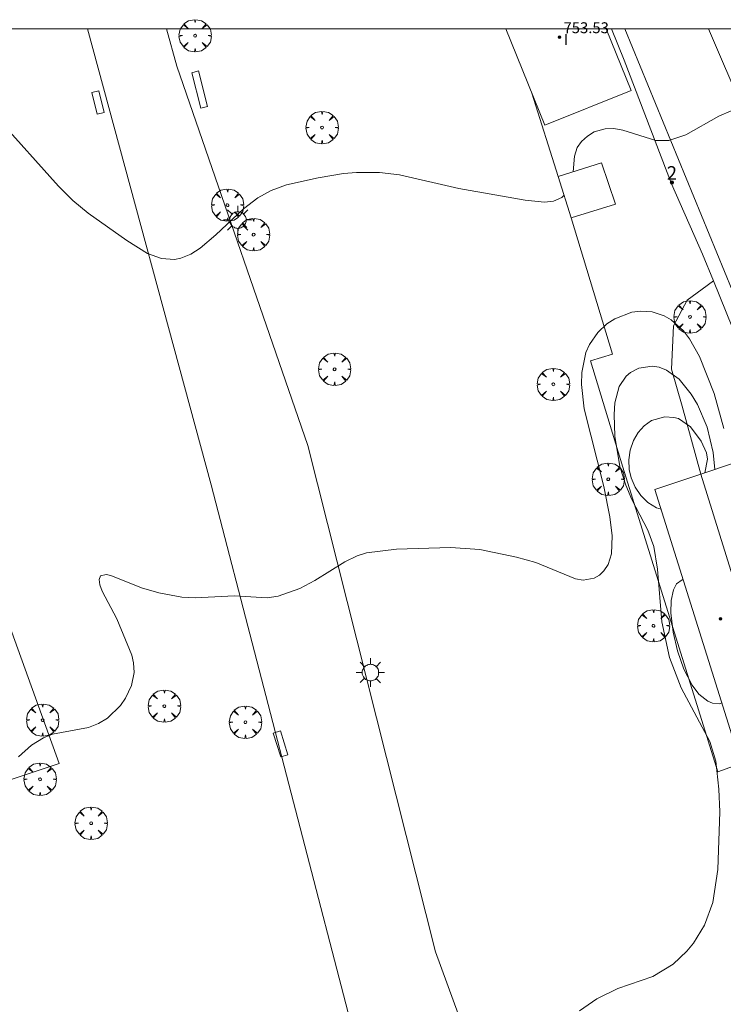
# Model space of a CAD drawing. Units: millimetres. Extents: x 423999 to 425000, y 4488499 to 4489001.
# Drawn here: x 424350 to 424402, y 4488928 to 4489001 of the extents above; entities that cross this region are included whole.
import ezdxf

# ---------------------------------------------------------------- set-up
doc = ezdxf.new("R2010")
doc.units = ezdxf.units.MM
doc.header["$MEASUREMENT"] = 0
doc.layers.get('0').update_dxf_attribs({"lineweight": 9})
for name, color, linetype, lineweight in [('1', 7, 'Continuous', 9), ('f012003p_num_plantas', 252, 'Continuous', 9), ('f022001p_portal', 7, 'Continuous', 9), ('f022001p_portal_texto', 7, 'Continuous', 9), ('f050002l_curvanivel_cgn', 23, 'Continuous', 9), ('f050009p_puntocotaconstruccionelevada', 211, 'Continuous', 9), ('f061013p_arbol', 91, 'Continuous', 9), ('f070045l_muro_mur', 30, 'MURO2', 9), ('f070045l_muro_tap', 11, 'MURO2', 9), ('f070056l_edificacion_med', 221, 'Continuous', 9), ('f070056s_edificacion_edi', 240, 'Continuous', 9), ('f070057s_edificacionligera', 11, 'Continuous', 9), ('f070058l_elementoconstruido_bordillo', 30, 'Continuous', 9), ('f081055p_farola', 7, 'Continuous', 9), ('HOJAS', 7, 'Continuous', 9)]:
    doc.layers.add(name, color=color, linetype=linetype, lineweight=lineweight)
doc.styles.get("Standard").update_dxf_attribs({"font": 'arial.ttf'})
doc.styles.add('Style-s7210005_h', font='txt')
doc.linetypes.add('MURO2', pattern='A,3.1e-05,[1,muro2.shx,S=1,R=0,X=0,Y=0],-3.058844', length=3.058875)

# ---------------------------------------------------------------- blocks, each defined once
blk = doc.blocks.new('TVK2848N_ACAD_1_FMEBLOCK1')
at = {"layer": 'HOJAS'}
blk.add_lwpolyline([(-500, 250), (500, 250), (500, -250), (-500, -250)], close=True, dxfattribs=at)
blk = doc.blocks.new('punto_cota_construccion_elevada')
at = {"layer": 'f050009p_puntocotaconstruccionelevada'}
h = blk.add_hatch(color=256, dxfattribs=at)
h.dxf.hatch_style = 1
edge = h.paths.add_edge_path()
edge.add_arc((0, 0), 0.1, 0, 360)
blk.add_circle((0, 0), 0.1, dxfattribs=at)
blk = doc.blocks.new('arbol')
at = {"color": 0, "linetype": 'Continuous', "lineweight": 0, "flags": 128}
for points in [[(0.96, 0.012), (1.2, 0.036), (1.128, 0.468), (0.888, 0.804), (0.528, 0.528), (0.816, 0.876), (0.48, 1.104), (0.048, 1.176), (0.012, 0.96), (-0.048, 1.176), (-0.48, 1.104), (-0.816, 0.876), (-0.504, 0.528), (-0.864, 0.804), (-1.104, 0.468), (-1.188, 0.036), (-0.936, 0.012)], [(-0.936, 0.012), (-1.188, -0.048), (-1.104, -0.48), (-0.864, -0.804), (-0.504, -0.504), (-0.816, -0.876), (-0.48, -1.116)], [(-0.48, -1.116), (-0.048, -1.188), (0.012, -0.936), (0.048, -1.188), (0.48, -1.116), (0.816, -0.876), (0.528, -0.504), (0.888, -0.804), (1.128, -0.48), (1.2, -0.048), (0.96, 0.012)]]:
    blk.add_lwpolyline(points, dxfattribs=at)
at = {"color": 0, "linetype": 'Continuous', "lineweight": 0, "extrusion": (0, 0, -1)}
for start, end in [(180.0229, 7.59464), (7.22334, 180.0229)]:
    blk.add_arc((0, 0), 0.104, start, end, dxfattribs=at)
blk = doc.blocks.new('farola')
at = {"layer": '1'}
for points in [[(-0.75, 0.75, 0), (-0.42, 0.42, 0)], [(0, 1.05, 0), (0, 0.6, 0)], [(0.75, 0.75, 0), (0.43, 0.43, 0)], [(-1.05, 0, 0), (-0.59, 0, 0)], [(0.01, 0.61, 0), (0.09, 0.6, 0), (0.16, 0.58, 0), (0.24, 0.57, 0), (0.3, 0.52, 0), (0.37, 0.49, 0), (0.43, 0.43, 0), (0.48, 0.39, 0), (0.52, 0.31, 0), (0.57, 0.25, 0), (0.6, 0.18, 0), (0.61, 0.1, 0), (0.61, 0.03, 0), (0.61, -0.03, 0), (0.61, -0.11, 0), (0.6, -0.18, 0), (0.57, -0.26, 0), (0.52, -0.32, 0), (0.48, -0.39, 0), (0.43, -0.44, 0), (0.37, -0.5, 0), (0.3, -0.53, 0), (0.24, -0.57, 0), (0.16, -0.59, 0), (0.09, -0.6, 0), (0, -0.62, 0), (-0.06, -0.6, 0), (-0.14, -0.59, 0), (-0.21, -0.57, 0), (-0.27, -0.53, 0), (-0.35, -0.5, 0), (-0.41, -0.44, 0), (-0.45, -0.39, 0), (-0.5, -0.32, 0), (-0.54, -0.26, 0), (-0.57, -0.18, 0), (-0.59, -0.11, 0), (-0.59, -0.03, 0), (-0.59, 0.03, 0), (-0.59, 0.1, 0), (-0.57, 0.18, 0), (-0.54, 0.25, 0), (-0.5, 0.31, 0), (-0.45, 0.39, 0), (-0.41, 0.43, 0), (-0.35, 0.49, 0), (-0.27, 0.52, 0), (-0.21, 0.57, 0), (-0.14, 0.58, 0), (-0.06, 0.6, 0), (0.01, 0.61, 0)], [(1.05, 0, 0), (0.61, 0, 0)], [(-0.75, -0.74, 0), (-0.42, -0.41, 0)], [(0, -1.05, 0), (0, -0.62, 0)], [(0.75, -0.75, 0), (0.43, -0.44, 0)]]:
    blk.add_polyline3d(points, dxfattribs=at)
blk = doc.blocks.new('portal_catastro')
at = {"layer": 'f022001p_portal'}
h = blk.add_hatch(color=256, dxfattribs=at)
h.dxf.hatch_style = 1
edge = h.paths.add_edge_path()
edge.add_arc((0, 0), 0.125, 0, 360)
blk.add_circle((0, 0), 0.125, dxfattribs=at)

msp = doc.modelspace()

# ---------------------------------------------------------------- linework, layer by layer
at = {"layer": 'f050002l_curvanivel_cgn'}
for points in [[(424391.133, 4488989.486, 744), (424391.235, 4488990.644, 744), (424391.438, 4488991.261, 744), (424391.753, 4488991.724, 744), (424392.176, 4488992.115, 744), (424392.686, 4488992.414, 744), (424393.476, 4488992.64, 744), (424394.117, 4488992.656, 744), (424394.786, 4488992.541, 744), (424397.205, 4488991.787, 744), (424398.158, 4488991.78, 744), (424399.413, 4488992.211, 744), (424401.843, 4488993.582, 744), (424402.727, 4488993.966, 744), (424403.931, 4488994.328, 744), (424405.324, 4488994.585, 744), (424406.885, 4488994.683, 744), (424407.827, 4488994.626, 744), (424413.496, 4488993.589, 744), (424415.068, 4488993.564, 744), (424415.861, 4488993.73, 744), (424416.213, 4488993.889, 744)], [(424348.873, 4488993.368, 744), (424353.329, 4488988.44, 744), (424354.382, 4488987.384, 744), (424355.507, 4488986.44, 744), (424358.362, 4488984.431, 744), (424359.88, 4488983.486, 744), (424360.901, 4488983.11, 744), (424361.854, 4488983.047, 744), (424362.318, 4488983.136, 744), (424363.046, 4488983.434, 744), (424363.75, 4488983.878, 744), (424364.902, 4488984.851, 744), (424366.919, 4488986.763, 744), (424367.972, 4488987.56, 744), (424368.963, 4488988.115, 744), (424370.088, 4488988.526, 744), (424372.414, 4488989.046, 744), (424374.272, 4488989.354, 744), (424375.214, 4488989.441, 744), (424376.922, 4488989.429, 744), (424378.37, 4488989.251, 744), (424382.734, 4488988.266, 744), (424387.6, 4488987.401, 744), (424389.036, 4488987.256, 744), (424389.684, 4488987.335, 744), (424390.296, 4488987.597, 744), (424390.47, 4488987.768, 744)], [(424350.391, 4488946.48, 743), (424351.345, 4488947.341, 743), (424352.226, 4488947.886, 743), (424352.901, 4488948.138, 743), (424355.527, 4488948.649, 743), (424356.262, 4488948.93, 743), (424356.937, 4488949.327, 743), (424357.884, 4488950.256, 743), (424358.262, 4488950.805, 743), (424358.701, 4488951.732, 743), (424358.89, 4488952.688, 743), (424358.854, 4488953.392, 743), (424358.728, 4488953.964, 743), (424357.623, 4488956.635, 743), (424356.538, 4488958.661, 743), (424356.364, 4488959.116, 743), (424356.318, 4488959.519, 743), (424356.43, 4488959.779, 743), (424356.825, 4488959.886, 743), (424357.173, 4488959.818, 743), (424359.438, 4488958.914, 743), (424360.716, 4488958.546, 743), (424362.392, 4488958.209, 743), (424363.367, 4488958.163, 743), (424366.25, 4488958.309, 743), (424368.67, 4488958.166, 743), (424369.468, 4488958.288, 743), (424371.064, 4488958.849, 743), (424372.163, 4488959.433, 743), (424374.361, 4488960.826, 743), (424375.273, 4488961.266, 743), (424375.967, 4488961.469, 743), (424378.167, 4488961.754, 743), (424382.119, 4488961.865, 743), (424384.285, 4488961.715, 743), (424386.977, 4488961.166, 743), (424388.402, 4488960.778, 743), (424391.317, 4488959.574, 743), (424391.869, 4488959.479, 743), (424392.669, 4488959.606, 743), (424393.061, 4488959.827, 743), (424393.397, 4488960.143, 743), (424393.703, 4488960.626, 743), (424393.938, 4488961.408, 743), (424393.99, 4488962.716, 743), (424393.823, 4488964.121, 743), (424393.383, 4488966.348, 743), (424391.938, 4488972.063, 743), (424391.747, 4488973.858, 743), (424391.77, 4488974.73, 743), (424392.075, 4488976.199, 743), (424392.332, 4488976.789, 743), (424392.936, 4488977.676, 743), (424393.617, 4488978.309, 743), (424394.193, 4488978.68, 743), (424395.453, 4488979.16, 743), (424396.109, 4488979.251, 743), (424396.941, 4488979.194, 743), (424397.806, 4488978.902, 743), (424398.329, 4488978.6, 743), (424399.239, 4488977.785, 743), (424399.678, 4488977.211, 743), (424400.42, 4488975.898, 743), (424401.49, 4488973.194, 743), (424402.211, 4488970.611, 743)], [(424391.592, 4488927.819, 742), (424392.866, 4488928.697, 742), (424394.42, 4488929.449, 742), (424396.993, 4488930.343, 742), (424398.485, 4488931.237, 742), (424399.492, 4488932.193, 742), (424399.972, 4488932.793, 742), (424400.776, 4488934.118, 742), (424401.383, 4488935.765, 742), (424401.759, 4488938.197, 742), (424401.902, 4488942.434, 742), (424401.844, 4488944.1, 742), (424401.618, 4488946.159, 742), (424401.166, 4488947.613, 742), (424399.058, 4488951.565, 742), (424398.216, 4488953.775, 742), (424397.648, 4488956.4, 742), (424397.331, 4488960.272, 742), (424397.057, 4488961.955, 742), (424396.611, 4488963.132, 742), (424395.44, 4488965.401, 742), (424394.991, 4488966.452, 742), (424394.567, 4488967.819, 742), (424394.198, 4488970.043, 742), (424394.134, 4488971.655, 742), (424394.197, 4488972.505, 742), (424394.518, 4488973.696, 742), (424395.022, 4488974.452, 742), (424395.337, 4488974.728, 742), (424395.956, 4488975.051, 742), (424396.938, 4488975.188, 742), (424397.442, 4488975.113, 742), (424397.993, 4488974.908, 742), (424398.915, 4488974.232, 742), (424399.801, 4488973.135, 742), (424400.255, 4488972.383, 742), (424400.988, 4488970.721, 742), (424401.424, 4488968.852, 742), (424401.543, 4488967.61, 742)], [(424397.588, 4488964.684, 741), (424397.266, 4488964.794, 741), (424396.628, 4488965.177, 741), (424396.1, 4488965.69, 741), (424395.693, 4488966.303, 741), (424395.398, 4488966.982, 741), (424395.255, 4488967.597, 741), (424395.221, 4488968.319, 741), (424395.316, 4488969.032, 741), (424395.562, 4488969.732, 741), (424395.906, 4488970.314, 741), (424396.347, 4488970.813, 741), (424396.895, 4488971.198, 741), (424397.859, 4488971.465, 741), (424398.538, 4488971.436, 741), (424398.882, 4488971.343, 741), (424399.744, 4488970.749, 741), (424400.546, 4488969.677, 741), (424400.915, 4488968.817, 741), (424400.992, 4488968.37, 741), (424400.817, 4488967.367, 741)], [(424402.056, 4488950.459, 741), (424401.888, 4488950.385, 741), (424401.367, 4488950.431, 741), (424401.015, 4488950.581, 741), (424400.367, 4488951.093, 741), (424399.864, 4488951.75, 741), (424399.26, 4488952.917, 741), (424398.806, 4488954.264, 741), (424398.479, 4488955.657, 741), (424398.315, 4488957.058, 741), (424398.341, 4488957.962, 741), (424398.5, 4488958.756, 741), (424398.727, 4488959.2, 741), (424399.152, 4488959.502, 741), (424399.216, 4488959.5, 741)]]:
    msp.add_polyline3d(points, dxfattribs=at)
at = {"layer": 'f070045l_muro_mur'}
for points in [[(424363.789, 4488994.162, 744.531), (424363.119, 4488996.771, 744.531), (424363.629, 4488996.902, 744.531), (424364.289, 4488994.292, 744.531), (424363.789, 4488994.162, 744.531)], [(424355.79, 4488995.311, 744.355), (424356.169, 4488993.712, 744.355), (424356.679, 4488993.832, 744.355), (424356.29, 4488995.431, 744.355), (424355.79, 4488995.311, 744.355)], [(424401.749, 4488945.381, 742.433), (424394.789, 4488967.771, 743.295), (424392.409, 4488975.591, 743.295), (424394.029, 4488976.081, 743.295)], [(424369.669, 4488946.471, 742.529), (424369.099, 4488948.231, 742.902), (424369.629, 4488948.401, 742.902), (424370.189, 4488946.641, 742.529), (424369.669, 4488946.471, 742.529)]]:
    msp.add_polyline3d(points, dxfattribs=at)
at = {"layer": 'f070045l_muro_tap'}
for p, q in [((424401.449, 4488981.481, 743.671), (424413.689, 4488950.921, 743.45)), ((424401.749, 4488945.381, 742.433), (424403.459, 4488945.991, 742.433))]:
    msp.add_line(p, q, dxfattribs=at)
for points in [[(424393.941, 4489000, 744.784), (424394.879, 4488997.691, 744.784), (424398.349, 4488988.601, 744.149), (424400.629, 4488983.431, 743.671), (424401.449, 4488981.481, 743.671), (424400.619, 4488980.861, 743.671)], [(424388.104, 4488995.254, 745.293), (424390.035, 4488989.144, 744.347), (424390.999, 4488986.091, 743.874), (424394.029, 4488976.081, 743.295)], [(424400.619, 4488980.861, 743.671), (424399.509, 4488980.061, 743.671), (424398.499, 4488978.171, 743.671), (424398.349, 4488974.981, 743.338), (424399.129, 4488972.261, 743.338), (424400.499, 4488967.261, 743.338)], [(424341.179, 4488966.242, 743.558), (424345.549, 4488967.672, 743.757), (424353.385, 4488945.983, 743.071), (424349.119, 4488944.581, 743.398)]]:
    msp.add_polyline3d(points, dxfattribs=at)
at = {"layer": 'f070056l_edificacion_med'}
msp.add_line((424400.5, 4488967.26, 748.394), (424406.674, 4488947.413, 748.394), dxfattribs=at)
at = {"layer": 'f070056s_edificacion_edi'}
msp.add_polyline3d([(424405.34, 4488940.66, 742.433), (424403.46, 4488945.99, 742.433), (424397.13, 4488966.14, 742.924), (424400.5, 4488967.26, 743.338), (424401.027, 4488967.437, 743.338), (424403.99, 4488968.43, 743.338), (424406.45, 4488960.54, 742.924), (424408.26, 4488961.08, 743.611), (424409.55, 4488957.41, 743.611), (424407.63, 4488956.77, 743.45), (424410.09, 4488948.95, 743.45), (424409.31, 4488948.58, 743.45), (424410.002, 4488946.799, 742.992), (424411.39, 4488943.23, 742.073)], close=True, dxfattribs=at)
at = {"layer": 'f070057s_edificacionligera'}
for points in [[(424393.555, 4489000, 746.314), (424386.195, 4489000, 746.314), (424389.05, 4488992.903, 746.314), (424395.385, 4488995.452, 746.314)], [(424390.035, 4488989.144, 201.566), (424393.214, 4488990.135, 201.566), (424394.235, 4488987.108, 201.566), (424390.999, 4488986.091, 201.566)]]:
    msp.add_polyline3d(points, close=True, dxfattribs=at)
at = {"layer": 'f070058l_elementoconstruido_bordillo'}
for points in [[(424361.266, 4489000, 744.589), (424362.021, 4488997.255, 744.48), (424371.638, 4488969.371, 743.34), (424381.03, 4488932.161, 742.23), (424387.521, 4488914.381, 741.91), (424394.591, 4488894.079, 741.73), (424394.724, 4488893.249, 741.68), (424394.594, 4488892.594, 741.68), (424394.203, 4488891.722, 741.66), (424393.636, 4488891.2, 741.61), (424378.958, 4488886.441, 741.76), (424376.053, 4488893.916, 741.9), (424381.47, 4488895.756, 741.86), (424382.299, 4488896.321, 741.83), (424382.581, 4488896.931, 741.83), (424374.611, 4488927.669, 741.98), (424364.544, 4488966.47, 743.35), (424355.453, 4489000, 744.772)], [(424394.926, 4489000, 744.303), (424406.191, 4488972.546, 743.45), (424414.423, 4488953.308, 742.54), (424420.007, 4488939.602, 741.93), (424433.387, 4488908.059, 741.05), (424445.481, 4488880.207, 740.38), (424459.642, 4488846.769, 739.79), (424474.402, 4488810.945, 739.07), (424476.221, 4488806.652, 739), (424481.389, 4488794.45, 738.64)], [(424416.461, 4488971.003, 743.35), (424415.856, 4488971.158, 743.39), (424415.31, 4488971.372, 743.3), (424414.711, 4488971.589, 743.3), (424413.698, 4488971.971, 743.615), (424413.293, 4488972.169, 743.572), (424412.889, 4488972.487, 743.28), (424412.604, 4488972.995, 743.28), (424412.363, 4488973.661, 743.34), (424412.215, 4488974.006, 743.37), (424412.164, 4488974.125, 743.373), (424410.551, 4488977.887, 743.472), (424408.788, 4488982, 743.58), (424401.07, 4489000, 744.331)]]:
    msp.add_polyline3d(points, dxfattribs=at)

# ---------------------------------------------------------------- block references
at = {"layer": 'f022001p_portal'}
msp.add_blockref('portal_catastro', (424398.384, 4488988.697), dxfattribs=at)
at = {"layer": 'f050009p_puntocotaconstruccionelevada'}
for p in [(424390.127, 4488999.374, 753.53), (424401.964, 4488956.625, 748.72)]:
    msp.add_blockref('punto_cota_construccion_elevada', p, dxfattribs=at)
at = {"layer": 'f061013p_arbol'}
for p in [(424363.368, 4488999.489, 744.729), (424372.691, 4488992.736, 744.281), (424365.748, 4488987.038, 744.531), (424367.663, 4488984.867, 743.857), (424399.713, 4488978.817, 743.671), (424373.615, 4488974.971, 743.5), (424389.678, 4488973.858, 743.295), (424393.712, 4488966.891, 743.199), (424397.039, 4488956.118, 742.503), (424361.109, 4488950.21, 743.079), (424352.171, 4488949.181, 743.398), (424367.064, 4488949.025, 742.902), (424351.979, 4488944.831, 743.071), (424355.732, 4488941.605, 743.071)]:
    msp.add_blockref('arbol', p, dxfattribs=at)
at = {"layer": 'f081055p_farola'}
for p in [(424366.498, 4488985.943, 744.119), (424376.239, 4488952.679, 742.902)]:
    msp.add_blockref('farola', p, dxfattribs=at)
at = {"layer": 'HOJAS'}
msp.add_blockref('TVK2848N_ACAD_1_FMEBLOCK1', (424500, 4488750), dxfattribs=at)

# ---------------------------------------------------------------- texts
at = {"layer": 'f012003p_num_plantas', "insert": (424390.61, 4488999.202), "char_height": 0.8, "width": 0.8, "attachment_point": 5}
msp.add_mtext('{\\fArial|b0|i0;I}', dxfattribs=at)
at = {"layer": 'f022001p_portal_texto', "insert": (424398.384, 4488988.897), "char_height": 1, "width": 1, "attachment_point": 8}
msp.add_mtext('{\\fTrebuchet MS|b0|i0;2}', dxfattribs=at)
at = {"layer": 'f050009p_puntocotaconstruccionelevada', "style": 'Style-s7210005_h'}
msp.add_text('753.53', height=0.8, dxfattribs=at).set_placement((424390.427, 4488999.674, 753.53))

doc.saveas('drawing.dxf')
